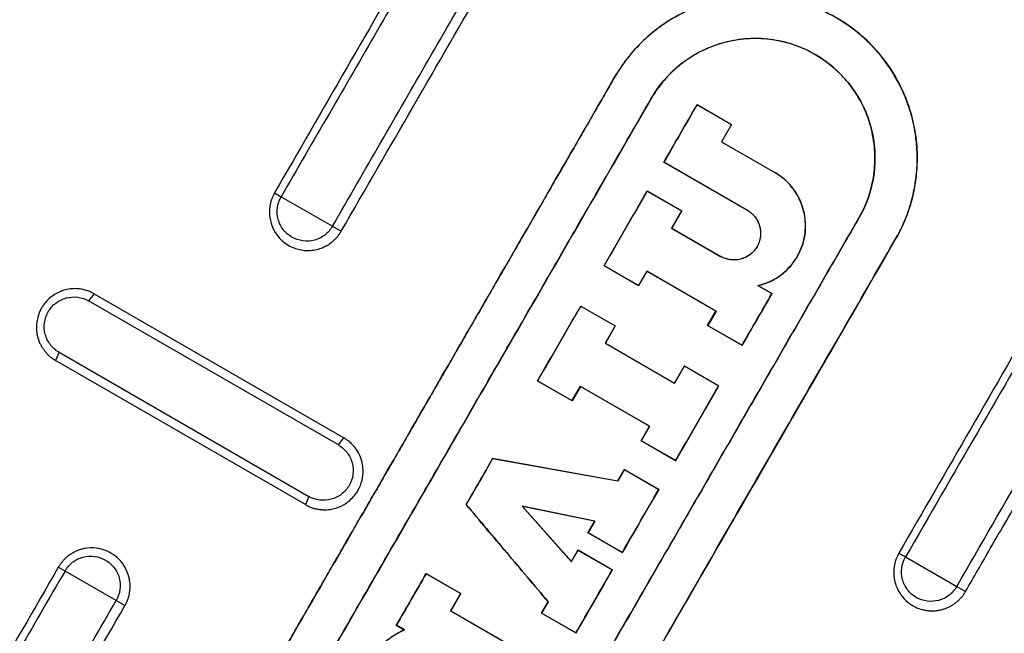
# Model space of a CAD drawing. Units: millimetres. Extents: x -6090 to 6863, y -8805 to 10564.
# Drawn here: x -4606 to -4469, y -4780 to -4695 of the extents above; entities that cross this region are included whole.
import ezdxf

# ---------------------------------------------------------------- set-up
doc = ezdxf.new("R2010")
doc.units = ezdxf.units.MM
doc.layers.add('Schachtboden', color=7, linetype='Continuous')

# ---------------------------------------------------------------- blocks, each defined once
blk = doc.blocks.new('Schachtboden_DN200_30°_Draufsicht')
at = {"layer": 'Schachtboden', "color": 7, "linetype": 'Continuous'}
for p, q in [((-360.95, -129.81), (-360.95, -129.81)), ((-366.03, -132.75), (-366.06, -132.76)), ((-372.1, -134.12), (-376.89, -136.88)), ((-372.09, -134.13), (-376.85, -136.88)), ((-372.1, -134.12), (-372.09, -134.13)), ((-376.89, -136.88), (-375.5, -139.28)), ((-376.89, -136.88), (-376.85, -136.88)), ((-376.85, -136.88), (-375.47, -139.28)), ((-375.5, -139.28), (-382.89, -143.54)), ((-375.47, -139.28), (-382.87, -143.55)), ((-375.47, -139.28), (-375.5, -139.28)), ((-379.07, -148.79), (-367.49, -142.1)), ((-367.5, -142.09), (-379.06, -148.77)), ((-367.5, -142.09), (-367.49, -142.1)), ((-382.89, -143.54), (-382.87, -143.55)), ((-365.18, -146.09), (-369.97, -148.86)), ((-365.17, -146.11), (-369.93, -148.86)), ((-365.18, -146.09), (-365.17, -146.11)), ((-314.41, -146.9), (-321.51, -151)), ((-313.49, -146.35), (-314.41, -146.9)), ((-379.06, -148.77), (-379.07, -148.79)), ((-369.97, -148.86), (-368.59, -151.26)), ((-369.97, -148.86), (-369.93, -148.86)), ((-369.93, -148.86), (-368.55, -151.26)), ((-368.59, -151.26), (-375.38, -155.18)), ((-368.55, -151.26), (-375.35, -155.18)), ((-368.59, -151.26), (-368.55, -151.26)), ((-321.51, -151), (-322.73, -151.69)), ((-399.89, -152.3), (-399.92, -152.31)), ((-375.38, -155.18), (-375.35, -155.18)), ((-363.98, -159.24), (-359.19, -156.48)), ((-359.2, -156.46), (-363.96, -159.21)), ((-359.2, -156.46), (-359.19, -156.48)), ((-365.11, -157.22), (-374.72, -162.77)), ((-374.71, -162.78), (-365.13, -157.25)), ((-365.13, -157.25), (-365.11, -157.22)), ((-365.13, -157.25), (-363.98, -159.24)), ((-365.11, -157.22), (-363.96, -159.21)), ((-380.57, -159.24), (-382.5, -160.35)), ((-380.5, -159.22), (-382.46, -160.35)), ((-363.96, -159.21), (-363.98, -159.24)), ((-382.5, -160.35), (-382.46, -160.35)), ((-288.46, -160.37), (-323.1, -180.37)), ((-288.46, -160.37), (-287.7, -161.35)), ((-355.96, -162.07), (-360.75, -164.83)), ((-355.95, -162.08), (-360.71, -164.83)), ((-355.96, -162.07), (-355.95, -162.08)), ((-322.34, -181.35), (-287.7, -161.35)), ((-374.72, -162.77), (-373.57, -164.76)), ((-374.72, -162.77), (-374.71, -162.78)), ((-373.56, -164.78), (-374.71, -162.78)), ((-378.35, -167.54), (-373.56, -164.78)), ((-373.57, -164.76), (-378.33, -167.51)), ((-373.57, -164.76), (-373.56, -164.78)), ((-360.75, -164.83), (-359.37, -167.23)), ((-360.75, -164.83), (-360.71, -164.83)), ((-360.71, -164.83), (-359.33, -167.23)), ((-378.33, -167.51), (-378.35, -167.54)), ((-359.37, -167.23), (-368.95, -172.76)), ((-359.33, -167.23), (-368.94, -172.78)), ((-359.37, -167.23), (-359.33, -167.23)), ((-283.59, -168.48), (-318.23, -188.48)), ((-283.59, -168.48), (-283.11, -169.63)), ((-370.33, -170.37), (-375.13, -173.13)), ((-370.33, -170.38), (-375.09, -173.13)), ((-368.95, -172.76), (-370.33, -170.37)), ((-370.33, -170.37), (-370.33, -170.38)), ((-370.33, -170.38), (-368.94, -172.78)), ((-317.76, -189.63), (-283.11, -169.63)), ((-375.09, -173.13), (-375.13, -173.13)), ((-368.94, -172.78), (-368.95, -172.76)), ((-355.89, -173.19), (-365.5, -178.74)), ((-365.49, -178.75), (-355.91, -173.22)), ((-355.91, -173.22), (-355.89, -173.19)), ((-355.91, -173.22), (-354.76, -175.21)), ((-355.89, -173.19), (-354.74, -175.18)), ((-354.76, -175.21), (-349.96, -172.45)), ((-349.97, -172.43), (-354.74, -175.18)), ((-349.97, -172.43), (-349.96, -172.45)), ((-354.74, -175.18), (-354.76, -175.21)), ((-365.5, -178.74), (-364.35, -180.73)), ((-365.5, -178.74), (-365.49, -178.75)), ((-364.34, -180.75), (-365.49, -178.75)), ((-369.13, -183.51), (-364.34, -180.75)), ((-364.35, -180.73), (-369.11, -183.48)), ((-364.35, -180.73), (-364.34, -180.75)), ((-322.34, -181.35), (-323.1, -180.37)), ((-369.11, -183.48), (-369.13, -183.51)), ((-343.74, -183.23), (-361.11, -186.34)), ((-361.11, -186.35), (-343.74, -183.24)), ((-343.74, -183.24), (-343.74, -183.23)), ((-362.03, -184.74), (-366.83, -187.51)), ((-362.03, -184.76), (-366.79, -187.51)), ((-361.11, -186.34), (-362.03, -184.74)), ((-362.03, -184.74), (-362.03, -184.76)), ((-362.03, -184.76), (-361.11, -186.35)), ((-361.11, -186.35), (-361.11, -186.34)), ((-366.79, -187.51), (-366.83, -187.51)), ((-318.23, -188.48), (-317.76, -189.63)), ((-340.06, -189.61), (-340.05, -189.62)), ((-357.9, -191.91), (-347.82, -189.85)), ((-357.88, -191.93), (-347.89, -189.88)), ((-347.89, -189.88), (-354.66, -197.52)), ((-347.82, -189.85), (-354.65, -197.54)), ((-347.89, -189.88), (-347.82, -189.85)), ((-357.9, -191.91), (-356.97, -193.51)), ((-357.88, -191.93), (-357.9, -191.91)), ((-356.96, -193.53), (-357.88, -191.93)), ((-361.75, -196.29), (-356.96, -193.53)), ((-356.97, -193.51), (-361.73, -196.26)), ((-356.97, -193.51), (-356.96, -193.53)), ((-400.09, -196.35), (-401.01, -196.89)), ((-361.73, -196.26), (-361.75, -196.29)), ((-355.58, -195.92), (-360.37, -198.69)), ((-355.57, -195.94), (-360.33, -198.69)), ((-354.66, -197.52), (-355.58, -195.92)), ((-355.58, -195.92), (-355.57, -195.94)), ((-355.57, -195.94), (-354.65, -197.54)), ((-401.01, -196.89), (-408.11, -201)), ((-354.65, -197.54), (-354.66, -197.52)), ((-360.37, -198.69), (-360.33, -198.69)), ((-334.52, -199.2), (-339.31, -201.97)), ((-339.27, -201.97), (-334.51, -199.22)), ((-334.51, -199.22), (-334.52, -199.2)), ((-291.52, -202.93), (-284.42, -198.84)), ((-284.42, -198.84), (-283.49, -198.32)), ((-408.11, -201), (-409.33, -201.69)), ((-339.31, -201.97), (-337.93, -204.36)), ((-339.31, -201.97), (-339.27, -201.97)), ((-339.27, -201.97), (-337.89, -204.36)), ((-351.44, -203.1), (-350.52, -204.69)), ((-351.44, -203.1), (-351.43, -203.11)), ((-350.51, -204.71), (-351.43, -203.11)), ((-292.73, -203.64), (-291.52, -202.93)), ((-355.3, -207.47), (-350.51, -204.71)), ((-355.28, -207.44), (-350.52, -204.69)), ((-350.52, -204.69), (-350.51, -204.71)), ((-337.93, -204.36), (-347.51, -209.9)), ((-347.5, -209.91), (-337.89, -204.36)), ((-337.89, -204.36), (-337.93, -204.36)), ((-355.3, -207.47), (-355.28, -207.44)), ((-331.5, -207.02), (-330.38, -206.37)), ((-331.47, -207.03), (-330.37, -206.39)), ((-330.38, -206.37), (-330.37, -206.39))]:
    blk.add_line(p, q, dxfattribs=at)
for radius in [593.5, 553.5, 549.78]:
    blk.add_circle((0, 0), radius, dxfattribs=at)
for centre, radius, start, end in [((0, 0), 489.2, 81.7395, 248.2604), ((-380.14, -141.54), 16.63, 31.9441, 210.0137)]:
    blk.add_arc(centre, radius, start, end, dxfattribs=at)
for points, knots in [([(-514.1, 0), (-514.1, -0.77), (-514.1, -2.31), (-514.08, -4.63), (-514.05, -6.94), (-514.02, -9.25), (-513.97, -11.57), (-513.91, -13.88), (-513.85, -16.19), (-513.77, -18.5), (-513.68, -20.81), (-513.58, -23.12), (-513.47, -25.43), (-513.35, -27.74), (-513.22, -30.05), (-513.08, -32.36), (-512.93, -34.66), (-512.77, -36.97), (-512.6, -39.28), (-512.42, -41.58), (-512.22, -43.89), (-511.74, -49.4), (-510.85, -58.09), (-509.37, -69.95), (-507.6, -81.78), (-504.84, -97.71), (-500.65, -117.68), (-494.39, -141.71), (-486.91, -165.61), (-478.14, -189.48), (-468.12, -213.04), (-456.8, -236.34), (-444.25, -259.17), (-430.44, -281.52), (-415.44, -303.21), (-399.27, -324.22), (-382.01, -344.39), (-363.69, -363.69), (-344.39, -382.01), (-324.22, -399.27), (-303.21, -415.44), (-281.52, -430.44), (-259.17, -444.25), (-236.34, -456.8), (-213.04, -468.12), (-189.48, -478.14), (-165.61, -486.91), (-141.71, -494.39), (-117.68, -500.65), (-93.82, -505.66), (-69.97, -509.5), (-38.81, -513.05), (0, -514.79), (38.81, -513.05), (69.97, -509.5), (93.81, -505.66), (117.68, -500.65), (141.71, -494.39), (165.61, -486.91), (189.48, -478.14), (213.04, -468.12), (236.34, -456.8), (259.17, -444.25), (281.52, -430.44), (303.21, -415.44), (324.22, -399.27), (344.39, -382.01), (363.69, -363.69), (382.01, -344.39), (399.27, -324.22), (415.44, -303.21), (430.44, -281.52), (444.25, -259.17), (456.8, -236.34), (468.12, -213.04), (478.14, -189.48), (486.91, -165.61), (494.39, -141.71), (500.65, -117.68), (504.84, -97.71), (507.6, -81.78), (509.37, -69.95), (510.85, -58.09), (511.8, -48.77), (512.39, -42), (512.71, -37.81), (513.01, -33.62), (513.26, -29.42), (513.49, -25.22), (513.68, -21.02), (513.83, -16.82), (513.95, -12.62), (514.04, -8.41), (514.09, -4.21), (514.1, -1.4), (514.1, 0)], [0, 0, 0, 0, 0.001433, 0.002866, 0.004298, 0.005731, 0.007163, 0.008595, 0.010027, 0.011458, 0.01289, 0.014322, 0.015753, 0.017185, 0.018617, 0.020049, 0.021481, 0.022913, 0.024345, 0.025778, 0.02721, 0.028643, 0.036047, 0.043447, 0.050847, 0.058251, 0.073493, 0.088736, 0.104366, 0.119996, 0.13595, 0.151904, 0.16811, 0.184316, 0.200695, 0.217073, 0.233539, 0.250006, 0.266472, 0.282938, 0.299317, 0.315696, 0.331902, 0.348108, 0.364062, 0.380016, 0.395646, 0.411276, 0.426518, 0.441761, 0.456564, 0.471366, 0.5, 0.528634, 0.543436, 0.558239, 0.573482, 0.588724, 0.604354, 0.619984, 0.635938, 0.651892, 0.668098, 0.684304, 0.700683, 0.717062, 0.733528, 0.749994, 0.76646, 0.782927, 0.799305, 0.815684, 0.83189, 0.848096, 0.86405, 0.880004, 0.895634, 0.911264, 0.926507, 0.941749, 0.949153, 0.956553, 0.963953, 0.971357, 0.973962, 0.976566, 0.97917, 0.981774, 0.984377, 0.98698, 0.989583, 0.992186, 0.99479, 0.997395, 1, 1, 1, 1]), ([(491.5, 0), (491.5, -0.74), (491.5, -2.21), (491.48, -4.42), (491.46, -6.64), (491.42, -8.85), (491.38, -11.06), (491.32, -13.27), (491.26, -15.48), (491.18, -17.69), (491.1, -19.9), (491, -22.1), (490.9, -24.31), (490.79, -26.52), (490.66, -28.73), (490.53, -30.93), (490.38, -33.14), (490.23, -35.35), (490.07, -37.55), (489.89, -39.76), (489.71, -41.96), (489.24, -47.22), (488.4, -55.54), (486.97, -66.88), (485.29, -78.18), (482.65, -93.42), (478.64, -112.51), (472.66, -135.48), (465.51, -158.33), (457.12, -181.15), (447.54, -203.67), (436.72, -225.95), (424.72, -247.78), (411.51, -269.14), (397.18, -289.88), (381.72, -309.96), (365.21, -329.25), (347.7, -347.7), (329.25, -365.21), (309.96, -381.72), (289.88, -397.18), (269.15, -411.51), (247.78, -424.72), (225.95, -436.72), (203.67, -447.54), (181.15, -457.12), (158.33, -465.51), (135.48, -472.66), (112.51, -478.64), (89.69, -483.43), (66.9, -487.11), (37.11, -490.49), (0, -492.16), (-37.11, -490.49), (-66.9, -487.11), (-89.69, -483.43), (-112.51, -478.64), (-135.48, -472.66), (-158.33, -465.51), (-181.15, -457.12), (-203.67, -447.54), (-225.95, -436.72), (-247.78, -424.72), (-269.14, -411.51), (-289.88, -397.18), (-309.96, -381.72), (-329.25, -365.21), (-347.7, -347.7), (-365.21, -329.25), (-381.72, -309.96), (-397.18, -289.88), (-411.51, -269.15), (-424.72, -247.78), (-436.72, -225.95), (-447.54, -203.67), (-457.12, -181.15), (-465.51, -158.33), (-472.66, -135.48), (-478.64, -112.51), (-482.65, -93.42), (-485.29, -78.18), (-486.97, -66.88), (-488.4, -55.54), (-489.32, -46.49), (-489.9, -39.76), (-490.23, -35.35), (-490.53, -30.93), (-490.79, -26.52), (-491.01, -22.1), (-491.19, -17.69), (-491.33, -13.27), (-491.43, -8.85), (-491.49, -4.42), (-491.5, -1.47), (-491.5, 0)], [0, 0, 0, 0, 0.001433, 0.002866, 0.004298, 0.005731, 0.007163, 0.008595, 0.010027, 0.011458, 0.01289, 0.014322, 0.015753, 0.017185, 0.018617, 0.020049, 0.021481, 0.022913, 0.024345, 0.025778, 0.02721, 0.028643, 0.036047, 0.043447, 0.050847, 0.058251, 0.073493, 0.088736, 0.104366, 0.119996, 0.13595, 0.151904, 0.16811, 0.184316, 0.200695, 0.217073, 0.233539, 0.250006, 0.266472, 0.282938, 0.299317, 0.315696, 0.331902, 0.348108, 0.364062, 0.380016, 0.395646, 0.411276, 0.426518, 0.441761, 0.456564, 0.471366, 0.5, 0.528634, 0.543436, 0.558239, 0.573482, 0.588724, 0.604354, 0.619984, 0.635938, 0.651892, 0.668098, 0.684304, 0.700683, 0.717062, 0.733528, 0.749994, 0.76646, 0.782927, 0.799305, 0.815684, 0.83189, 0.848096, 0.86405, 0.880004, 0.895634, 0.911264, 0.926507, 0.941749, 0.949153, 0.956553, 0.963953, 0.971357, 0.974222, 0.977087, 0.979951, 0.982815, 0.985678, 0.988542, 0.991405, 0.994269, 0.997134, 1, 1, 1, 1]), ([(-552.76, -40.18), (-552.7, -40.93), (-552.59, -42.44), (-552.41, -44.7), (-552.22, -46.99), (-552.01, -49.29), (-551.8, -51.62), (-551.57, -53.96), (-551.34, -56.32), (-551.09, -58.7), (-550.82, -61.1), (-550.55, -63.51), (-550.26, -65.95), (-549.96, -68.4), (-549.12, -75.02), (-547.53, -86.08), (-544.93, -101.22), (-541.83, -116.64), (-538.39, -131.6), (-534.41, -146.89), (-530.15, -161.57), (-525.29, -176.72), (-518.34, -196.45), (-507.7, -222.94), (-494.18, -251.36), (-480.04, -277.2), (-464.74, -302.34), (-446.91, -328.22), (-429.31, -350.66), (-415.7, -366.54), (-405, -378.34), (-394.4, -389.38), (-383.14, -400.47), (-371.91, -410.94), (-360.11, -421.33), (-348.3, -431.15), (-338.96, -438.48), (-332.54, -443.35), (-328.89, -446.06), (-325.28, -448.71), (-321.71, -451.28), (-318.17, -453.79), (-314.66, -456.23), (-312.33, -457.82), (-311.18, -458.61)], [0, 0, 0, 0, 0.004558, 0.009155, 0.01379, 0.018463, 0.023175, 0.027925, 0.032713, 0.03754, 0.042404, 0.047307, 0.052249, 0.057228, 0.062246, 0.092536, 0.124676, 0.154811, 0.187165, 0.216926, 0.249645, 0.278823, 0.312192, 0.374847, 0.449464, 0.500104, 0.550704, 0.625151, 0.687733, 0.721144, 0.750364, 0.783113, 0.812896, 0.845236, 0.875363, 0.907486, 0.937765, 0.947052, 0.956207, 0.965229, 0.97412, 0.982879, 0.991505, 1, 1, 1, 1]), ([(-334.4, -112.27), (-332.19, -116.1), (-327.75, -123.78), (-321.09, -135.33), (-316.63, -143.04), (-314.41, -146.9)], [0, 0, 0, 0, 0.333333, 0.666667, 1, 1, 1, 1]), ([(-321.51, -151), (-323.73, -147.14), (-328.19, -139.43), (-334.85, -127.89), (-339.28, -120.21), (-341.5, -116.38)], [0, 0, 0, 0, 0.333333, 0.666667, 1, 1, 1, 1]), ([(-399.92, -152.31), (-400.47, -151.3), (-401.41, -149.22), (-402.33, -145.88), (-402.73, -142.46), (-402.61, -139.02), (-401.96, -135.62), (-400.78, -132.3), (-399.08, -129.2), (-396.94, -126.41), (-394.35, -123.95), (-391.32, -121.89), (-388, -120.35), (-384.58, -119.39), (-381.08, -118.97), (-377.54, -119.1), (-374.11, -119.78), (-370.9, -120.94), (-367.92, -122.56), (-365.23, -124.59), (-362.86, -127.02), (-361.55, -128.84), (-360.95, -129.81), (-360.95, -129.81)], [0, 0, 0, 0, 0.05, 0.1, 0.15, 0.2, 0.25, 0.3, 0.35, 0.4, 0.45, 0.5, 0.55, 0.6, 0.65, 0.7, 0.75, 0.8, 0.85, 0.899999, 0.949999, 0.999999, 1, 1, 1, 1]), ([(-399.89, -152.3), (-399.97, -152.16), (-400.12, -151.88), (-400.33, -151.45), (-400.54, -151.02), (-400.74, -150.59), (-400.92, -150.15), (-401.1, -149.71), (-401.27, -149.26), (-401.43, -148.81), (-401.75, -147.83), (-402.16, -146.29), (-402.51, -144.16), (-402.66, -142.02), (-402.6, -139.87), (-402.34, -137.73), (-401.71, -134.9), (-400.41, -131.48), (-398.07, -127.73), (-395.01, -124.47), (-391.32, -121.86), (-387.19, -120.03), (-382.83, -119.07), (-378.42, -118.98), (-374.83, -119.61), (-372.1, -120.5), (-370.16, -121.36), (-368.3, -122.38), (-366.56, -123.58), (-364.94, -124.93), (-363.75, -126.12), (-362.92, -127.08), (-362.39, -127.73), (-361.88, -128.41), (-361.4, -129.1), (-361.1, -129.58), (-360.95, -129.81)], [0, 0, 0, 0, 0.006858, 0.013708, 0.020552, 0.027393, 0.034234, 0.041078, 0.047927, 0.054783, 0.061649, 0.09259, 0.123445, 0.154281, 0.185142, 0.216149, 0.247123, 0.310069, 0.373245, 0.436899, 0.502149, 0.567267, 0.63084, 0.694125, 0.756803, 0.787461, 0.818059, 0.848458, 0.878766, 0.909038, 0.93938, 0.951533, 0.963651, 0.975756, 0.987865, 1, 1, 1, 1]), ([(-394.54, -149.85), (-394.6, -149.74), (-394.74, -149.51), (-394.92, -149.16), (-395.1, -148.8), (-395.27, -148.44), (-395.43, -148.08), (-395.58, -147.71), (-395.72, -147.34), (-395.99, -146.59), (-396.33, -145.44), (-396.63, -143.87), (-396.77, -142.29), (-396.77, -140.17), (-396.37, -137.52), (-395.3, -134.47), (-393.91, -132.12), (-392.53, -130.42), (-390.94, -128.83), (-388.64, -127.13), (-386.05, -125.95), (-383.91, -125.34), (-382.3, -125.05), (-380.69, -124.92), (-378.56, -124.96), (-375.95, -125.38), (-373.47, -126.28), (-371.62, -127.27), (-370.31, -128.14), (-369.08, -129.14), (-368.14, -130.06), (-367.44, -130.85), (-366.95, -131.47), (-366.49, -132.1), (-366.21, -132.54), (-366.06, -132.76)], [0, 0, 0, 0, 0.0077, 0.01539, 0.023073, 0.030754, 0.038435, 0.046123, 0.053819, 0.061528, 0.092504, 0.123355, 0.154103, 0.18484, 0.246299, 0.308661, 0.371754, 0.40391, 0.436113, 0.502669, 0.568808, 0.600672, 0.632371, 0.663637, 0.694774, 0.756221, 0.816864, 0.847359, 0.877824, 0.908421, 0.93913, 0.954375, 0.969577, 0.984772, 1, 1, 1, 1]), ([(-293.19, -247.21), (-294.32, -245.25), (-296.59, -241.31), (-299.99, -235.42), (-303.39, -229.53), (-306.78, -223.65), (-310.17, -217.77), (-313.56, -211.91), (-316.94, -206.05), (-320.32, -200.19), (-323.69, -194.35), (-328.19, -186.57), (-333.8, -176.83), (-340.56, -165.13), (-347.34, -153.39), (-354.14, -141.61), (-358.68, -133.75), (-360.95, -129.81)], [0, 0, 0, 0, 0.050278, 0.100494, 0.150649, 0.200741, 0.250772, 0.300742, 0.35065, 0.400497, 0.450283, 0.500007, 0.599361, 0.699036, 0.799034, 0.899355, 1, 1, 1, 1]), ([(-360.95, -129.81), (-359.81, -131.78), (-357.54, -135.72), (-354.13, -141.62), (-350.73, -147.52), (-347.33, -153.4), (-343.94, -159.27), (-340.55, -165.14), (-337.17, -171), (-333.8, -176.84), (-330.43, -182.68), (-325.94, -190.46), (-320.32, -200.2), (-313.56, -211.91), (-306.78, -223.65), (-299.99, -235.42), (-295.46, -243.28), (-293.19, -247.21)], [0, 0, 0, 0, 0.050364, 0.100647, 0.150849, 0.20097, 0.251009, 0.300967, 0.350845, 0.400642, 0.450358, 0.499993, 0.599498, 0.699251, 0.799251, 0.899501, 1, 1, 1, 1]), ([(-298.26, -250.14), (-299.43, -248.11), (-301.77, -244.06), (-305.28, -237.97), (-308.8, -231.89), (-312.31, -225.79), (-315.84, -219.69), (-319.36, -213.59), (-322.89, -207.48), (-326.41, -201.37), (-329.94, -195.26), (-333.47, -189.15), (-337.76, -181.71), (-342.82, -172.96), (-348.63, -162.89), (-354.44, -152.83), (-360.24, -142.78), (-364.1, -136.09), (-366.03, -132.75)], [0, 0, 0, 0, 0.051787, 0.103613, 0.155481, 0.207394, 0.259352, 0.311348, 0.363373, 0.415419, 0.467476, 0.519538, 0.571596, 0.65748, 0.743289, 0.828986, 0.914553, 1, 1, 1, 1]), ([(-367.49, -142.1), (-368.25, -140.77), (-369.79, -138.11), (-371.33, -135.45), (-372.1, -134.12)], [0, 0, 0, 0, 0.499275, 1, 1, 1, 1]), ([(-372.09, -134.13), (-371.32, -135.46), (-369.79, -138.11), (-368.26, -140.77), (-367.5, -142.09)], [0, 0, 0, 0, 0.500884, 1, 1, 1, 1]), ([(-380.57, -159.24), (-380.84, -159.17), (-381.38, -159.02), (-382.17, -158.7), (-382.93, -158.31), (-383.64, -157.85), (-384.3, -157.32), (-385.1, -156.53), (-385.96, -155.39), (-386.71, -153.82), (-387.12, -152.18), (-387.2, -150.47), (-386.93, -148.76), (-386.34, -147.16), (-385.6, -145.97), (-384.87, -145.1), (-384.26, -144.51), (-383.6, -143.98), (-383.14, -143.68), (-382.89, -143.54)], [0, 0, 0, 0, 0.0416666, 0.0833333, 0.125, 0.1666666, 0.2083333, 0.25, 0.3333333, 0.4166666, 0.5, 0.5833333, 0.6666667, 0.75, 0.8333333, 0.875, 0.9166667, 0.9583333, 1, 1, 1, 1]), ([(-380.5, -159.22), (-380.6, -159.2), (-380.78, -159.16), (-381.05, -159.08), (-381.32, -159), (-381.59, -158.9), (-381.85, -158.8), (-382.11, -158.69), (-382.36, -158.57), (-382.62, -158.44), (-383.15, -158.14), (-383.93, -157.61), (-384.87, -156.74), (-385.67, -155.74), (-386.31, -154.63), (-386.78, -153.44), (-387.06, -152.19), (-387.16, -150.91), (-387.06, -149.63), (-386.77, -148.38), (-386.3, -147.19), (-385.66, -146.09), (-385.02, -145.29), (-384.49, -144.75), (-384.11, -144.42), (-383.71, -144.1), (-383.3, -143.81), (-383.01, -143.64), (-382.87, -143.55)], [0, 0, 0, 0, 0.013945, 0.027839, 0.041696, 0.055532, 0.069363, 0.083202, 0.097065, 0.110967, 0.124924, 0.187124, 0.249369, 0.312179, 0.375096, 0.4378, 0.500329, 0.563126, 0.625971, 0.688667, 0.751206, 0.813538, 0.875773, 0.90073, 0.925544, 0.950302, 0.975091, 1, 1, 1, 1]), ([(-359.19, -156.48), (-360.18, -154.75), (-362.18, -151.29), (-364.18, -147.83), (-365.18, -146.09)], [0, 0, 0, 0, 0.499294, 1, 1, 1, 1]), ([(-365.17, -146.11), (-364.17, -147.84), (-362.18, -151.29), (-360.19, -154.74), (-359.2, -156.46)], [0, 0, 0, 0, 0.5008, 1, 1, 1, 1]), ([(-313.49, -146.35), (-313.45, -146.42), (-313.38, -146.56), (-313.28, -146.76), (-313.18, -146.97), (-313.1, -147.18), (-313.03, -147.38), (-312.97, -147.58), (-312.92, -147.77), (-312.88, -147.97), (-312.85, -148.15), (-312.82, -148.34), (-312.8, -148.51), (-312.78, -148.69), (-312.78, -148.86), (-312.77, -149.49), (-312.92, -150.53), (-313.5, -151.83), (-314.28, -152.81), (-315.13, -153.5), (-315.95, -153.94), (-316.77, -154.22), (-317.6, -154.37), (-318.49, -154.37), (-319.36, -154.24), (-320.02, -154.02), (-320.48, -153.8), (-320.77, -153.65), (-321.07, -153.47), (-321.36, -153.25), (-321.66, -153.01), (-321.95, -152.73), (-322.23, -152.42), (-322.49, -152.07), (-322.65, -151.82), (-322.73, -151.69)], [0, 0, 0, 0, 0.01414, 0.027936, 0.041387, 0.054493, 0.067254, 0.07967, 0.091741, 0.103467, 0.114848, 0.125884, 0.136576, 0.146922, 0.156924, 0.16658, 0.259676, 0.343392, 0.417713, 0.482625, 0.538116, 0.584175, 0.636813, 0.689452, 0.742094, 0.79474, 0.813241, 0.832819, 0.853474, 0.875205, 0.898012, 0.921895, 0.946854, 0.972889, 1, 1, 1, 1]), ([(-321.51, -151), (-321.24, -151.47), (-320.88, -151.88), (-320.02, -152.54), (-319.53, -152.78), (-318.49, -153.06), (-317.95, -153.09), (-316.88, -152.95), (-316.36, -152.78), (-315.44, -152.24), (-315.02, -151.88), (-314.37, -151.03), (-314.13, -150.54), (-313.85, -149.5), (-313.82, -148.95), (-313.96, -147.88), (-314.14, -147.36), (-314.41, -146.9)], [0, 0, 0, 0, 0.125, 0.125, 0.25, 0.25, 0.375, 0.375, 0.5, 0.5, 0.625, 0.625, 0.75, 0.75, 0.875, 0.875, 1, 1, 1, 1]), ([(-379.06, -148.77), (-379.11, -148.8), (-379.21, -148.86), (-379.36, -148.96), (-379.51, -149.07), (-379.64, -149.18), (-379.77, -149.3), (-379.9, -149.43), (-380.02, -149.56), (-380.25, -149.84), (-380.54, -150.3), (-380.8, -150.98), (-380.93, -151.71), (-380.91, -152.45), (-380.74, -153.18), (-380.43, -153.85), (-380, -154.45), (-379.46, -154.95), (-378.82, -155.34), (-378.13, -155.59), (-377.41, -155.7), (-376.81, -155.67), (-376.35, -155.59), (-376, -155.49), (-375.67, -155.36), (-375.46, -155.24), (-375.35, -155.18)], [0, 0, 0, 0, 0.015571, 0.031027, 0.046405, 0.061739, 0.077067, 0.092423, 0.107846, 0.12337, 0.185289, 0.247183, 0.310919, 0.374894, 0.437532, 0.50036, 0.563593, 0.626739, 0.690351, 0.753716, 0.815221, 0.876765, 0.907671, 0.938319, 0.969, 1, 1, 1, 1]), ([(-379.07, -148.79), (-379.19, -148.86), (-379.44, -149.02), (-379.77, -149.3), (-380.07, -149.63), (-380.33, -149.98), (-380.55, -150.37), (-380.77, -150.91), (-380.93, -151.65), (-380.9, -152.43), (-380.77, -153.02), (-380.62, -153.44), (-380.42, -153.83), (-380.18, -154.2), (-379.88, -154.55), (-379.43, -154.96), (-378.77, -155.37), (-378.06, -155.59), (-377.48, -155.67), (-377.04, -155.67), (-376.61, -155.63), (-376.18, -155.53), (-375.77, -155.38), (-375.51, -155.25), (-375.38, -155.18)], [0, 0, 0, 0, 0.038462, 0.076923, 0.115385, 0.153846, 0.192308, 0.230769, 0.307692, 0.384615, 0.423077, 0.461538, 0.5, 0.538462, 0.576923, 0.615385, 0.692308, 0.769231, 0.807692, 0.846154, 0.884615, 0.923077, 0.961538, 1, 1, 1, 1]), ([(-327.05, -266.76), (-328.3, -264.59), (-330.81, -260.24), (-334.57, -253.73), (-338.33, -247.22), (-342.08, -240.72), (-345.83, -234.22), (-349.57, -227.73), (-353.31, -221.25), (-357.05, -214.78), (-361.78, -206.58), (-367.51, -196.67), (-374.24, -185), (-380.99, -173.31), (-387.76, -161.59), (-392.27, -153.77), (-394.54, -149.85)], [0, 0, 0, 0, 0.055793, 0.111526, 0.167201, 0.222815, 0.278371, 0.333867, 0.389305, 0.444683, 0.500003, 0.599479, 0.699217, 0.799215, 0.899476, 1, 1, 1, 1]), ([(-394.53, -149.86), (-393.28, -152.04), (-390.76, -156.39), (-387, -162.91), (-383.24, -169.42), (-379.48, -175.93), (-375.73, -182.42), (-371.99, -188.91), (-368.25, -195.38), (-364.52, -201.85), (-359.79, -210.04), (-354.06, -219.96), (-347.33, -231.63), (-340.58, -243.32), (-333.82, -255.03), (-329.31, -262.85), (-327.05, -266.76)], [0, 0, 0, 0, 0.05588, 0.111679, 0.167396, 0.223032, 0.278587, 0.334061, 0.389454, 0.444766, 0.499997, 0.59961, 0.699417, 0.799417, 0.899611, 1, 1, 1, 1]), ([(-332.12, -269.69), (-333.41, -267.46), (-335.98, -263), (-339.85, -256.3), (-343.72, -249.6), (-347.59, -242.89), (-351.46, -236.18), (-355.34, -229.47), (-359.22, -222.75), (-363.1, -216.03), (-366.98, -209.31), (-371.99, -200.63), (-378.13, -190), (-385.39, -177.41), (-392.65, -164.85), (-397.48, -156.48), (-399.89, -152.3)], [0, 0, 0, 0, 0.056993, 0.114026, 0.171104, 0.22823, 0.2854, 0.342605, 0.399834, 0.457077, 0.514325, 0.571571, 0.678889, 0.786095, 0.893131, 1, 1, 1, 1]), ([(-288.46, -160.37), (-288.4, -160.33), (-288.23, -160.24), (-287.92, -160.09), (-287.48, -159.92), (-286.91, -159.76), (-286.2, -159.65), (-285.36, -159.65), (-284.23, -159.84), (-283.05, -160.35), (-282.07, -161.13), (-281.5, -161.8), (-281.08, -162.46), (-280.62, -163.46), (-280.43, -164.55), (-280.46, -165.47), (-280.52, -165.93), (-280.62, -166.39), (-280.76, -166.83), (-280.94, -167.26), (-281.16, -167.68), (-281.41, -168.07), (-281.69, -168.44), (-282, -168.79), (-282.35, -169.1), (-282.72, -169.39), (-282.98, -169.55), (-283.11, -169.63)], [0, 0, 0, 0, 0.013354, 0.034072, 0.06215, 0.097586, 0.140376, 0.190514, 0.247996, 0.343483, 0.417387, 0.469618, 0.500112, 0.55706, 0.665862, 0.69371, 0.721558, 0.749405, 0.777251, 0.805097, 0.832943, 0.860787, 0.888631, 0.916474, 0.944317, 0.972159, 1, 1, 1, 1]), ([(-378.35, -167.54), (-379.04, -166.35), (-380.42, -163.96), (-381.81, -161.56), (-382.5, -160.35)], [0, 0, 0, 0, 0.496116, 1, 1, 1, 1]), ([(-378.33, -167.51), (-379.02, -166.32), (-380.4, -163.93), (-381.78, -161.55), (-382.46, -160.35)], [0, 0, 0, 0, 0.499922, 1, 1, 1, 1]), ([(-283.59, -168.48), (-283.12, -168.21), (-282.71, -167.85), (-282.06, -167), (-281.82, -166.5), (-281.54, -165.47), (-281.5, -164.92), (-281.65, -163.85), (-281.82, -163.33), (-282.36, -162.4), (-282.72, -161.99), (-283.58, -161.33), (-284.07, -161.09), (-285.11, -160.81), (-285.65, -160.77), (-286.72, -160.91), (-287.23, -161.09), (-287.7, -161.35)], [0, 0, 0, 0, 0.125, 0.125, 0.25, 0.25, 0.375, 0.375, 0.5, 0.5, 0.625, 0.625, 0.75, 0.75, 0.875, 0.875, 1, 1, 1, 1]), ([(-349.96, -172.45), (-350.96, -170.72), (-352.96, -167.26), (-354.96, -163.8), (-355.96, -162.07)], [0, 0, 0, 0, 0.499484, 1, 1, 1, 1]), ([(-355.95, -162.08), (-354.95, -163.81), (-352.96, -167.26), (-350.97, -170.71), (-349.97, -172.43)], [0, 0, 0, 0, 0.500575, 1, 1, 1, 1]), ([(-409.33, -201.69), (-410.47, -199.7), (-413.11, -195.13), (-417.59, -187.37), (-423.12, -177.81), (-427.15, -170.83), (-429.33, -167.04)], [0, 0, 0, 0, 0.171798, 0.395842, 0.671995, 1, 1, 1, 1]), ([(-369.13, -183.51), (-370.12, -181.8), (-372.12, -178.34), (-374.12, -174.88), (-375.13, -173.13)], [0, 0, 0, 0, 0.496129, 1, 1, 1, 1]), ([(-369.11, -183.48), (-370.11, -181.76), (-372.1, -178.31), (-374.09, -174.86), (-375.09, -173.13)], [0, 0, 0, 0, 0.49993, 1, 1, 1, 1]), ([(-317.76, -189.63), (-317.82, -189.67), (-317.96, -189.75), (-318.21, -189.87), (-318.53, -190), (-318.9, -190.13), (-319.35, -190.24), (-319.86, -190.32), (-320.44, -190.35), (-321.08, -190.32), (-322.02, -190.14), (-323.1, -189.69), (-324.08, -188.94), (-324.68, -188.26), (-325.23, -187.41), (-325.84, -185.9), (-325.8, -184.04), (-325.23, -182.58), (-324.73, -181.78), (-324.22, -181.2), (-323.76, -180.8), (-323.39, -180.54), (-323.18, -180.42), (-323.1, -180.37)], [0, 0, 0, 0, 0.013099, 0.029792, 0.050077, 0.073954, 0.101423, 0.132483, 0.167133, 0.205373, 0.247201, 0.338556, 0.41134, 0.465485, 0.500943, 0.592957, 0.752698, 0.818033, 0.873734, 0.919789, 0.95619, 0.982929, 1, 1, 1, 1]), ([(-322.34, -181.35), (-322.81, -181.62), (-323.22, -181.98), (-323.87, -182.84), (-324.11, -183.33), (-324.39, -184.37), (-324.42, -184.91), (-324.28, -185.98), (-324.1, -186.5), (-323.57, -187.43), (-323.2, -187.85), (-322.35, -188.5), (-321.86, -188.74), (-320.82, -189.02), (-320.28, -189.06), (-319.21, -188.92), (-318.69, -188.75), (-318.23, -188.48)], [0, 0, 0, 0, 0.125, 0.125, 0.25, 0.25, 0.375, 0.375, 0.5, 0.5, 0.625, 0.625, 0.75, 0.75, 0.875, 0.875, 1, 1, 1, 1]), ([(-340.05, -189.62), (-340.67, -188.55), (-341.9, -186.42), (-343.13, -184.29), (-343.74, -183.23)], [0, 0, 0, 0, 0.499822, 1, 1, 1, 1]), ([(-343.74, -183.24), (-343.12, -184.3), (-341.9, -186.43), (-340.67, -188.55), (-340.06, -189.61)], [0, 0, 0, 0, 0.500027, 1, 1, 1, 1]), ([(-361.75, -196.29), (-362.59, -194.84), (-364.28, -191.91), (-365.97, -188.98), (-366.83, -187.51)], [0, 0, 0, 0, 0.496279, 1, 1, 1, 1]), ([(-361.73, -196.26), (-362.58, -194.8), (-364.26, -191.88), (-365.95, -188.97), (-366.79, -187.51)], [0, 0, 0, 0, 0.499985, 1, 1, 1, 1]), ([(-340.06, -189.61), (-341.94, -191.83), (-345.73, -196.33), (-349.52, -200.83), (-351.44, -203.1)], [0, 0, 0, 0, 0.494712, 1, 1, 1, 1]), ([(-351.43, -203.11), (-349.52, -200.84), (-345.73, -196.35), (-341.93, -191.85), (-340.05, -189.62)], [0, 0, 0, 0, 0.503939, 1, 1, 1, 1]), ([(-400.09, -196.35), (-400.06, -196.42), (-399.98, -196.55), (-399.88, -196.76), (-399.79, -196.96), (-399.71, -197.16), (-399.64, -197.36), (-399.58, -197.55), (-399.53, -197.73), (-399.49, -197.91), (-399.46, -198.09), (-399.43, -198.26), (-399.41, -198.43), (-399.39, -198.58), (-399.38, -198.73), (-399.38, -198.88), (-399.37, -199.55), (-399.56, -200.72), (-400.28, -202.13), (-401.25, -203.16), (-402.29, -203.83), (-403.15, -204.15), (-403.79, -204.29), (-404.25, -204.35), (-404.72, -204.37), (-405.18, -204.35), (-405.64, -204.29), (-406.1, -204.18), (-406.54, -204.04), (-406.97, -203.86), (-407.38, -203.65), (-407.77, -203.4), (-408.14, -203.11), (-408.49, -202.8), (-408.8, -202.45), (-409.09, -202.08), (-409.25, -201.82), (-409.33, -201.69)], [0, 0, 0, 0, 0.013996, 0.02758, 0.04075, 0.053508, 0.065853, 0.077785, 0.089305, 0.100411, 0.111105, 0.121386, 0.131254, 0.140709, 0.149752, 0.158381, 0.166598, 0.270677, 0.364472, 0.447961, 0.521123, 0.583942, 0.611677, 0.639411, 0.667146, 0.694882, 0.722617, 0.750353, 0.77809, 0.805826, 0.833564, 0.861302, 0.88904, 0.916779, 0.944519, 0.972259, 1, 1, 1, 1]), ([(-292.73, -203.64), (-292.77, -203.57), (-292.85, -203.44), (-292.95, -203.22), (-293.05, -203), (-293.13, -202.78), (-293.21, -202.56), (-293.27, -202.33), (-293.33, -202.11), (-293.37, -201.88), (-293.4, -201.65), (-293.43, -201.42), (-293.44, -201.19), (-293.45, -200.97), (-293.44, -200.74), (-293.43, -200.51), (-293.4, -200.29), (-293.37, -200.07), (-293.33, -199.85), (-293.19, -199.26), (-292.81, -198.32), (-291.96, -197.18), (-290.9, -196.36), (-289.68, -195.82), (-288.28, -195.56), (-287.05, -195.7), (-286.19, -195.99), (-285.73, -196.19), (-285.31, -196.43), (-284.92, -196.7), (-284.56, -196.99), (-284.24, -197.3), (-283.96, -197.63), (-283.7, -197.96), (-283.56, -198.2), (-283.49, -198.32)], [0, 0, 0, 0, 0.014329, 0.028588, 0.042778, 0.056898, 0.070949, 0.084931, 0.098843, 0.112686, 0.126459, 0.140163, 0.153797, 0.167362, 0.180858, 0.194283, 0.20764, 0.220927, 0.234144, 0.247292, 0.329591, 0.41394, 0.500342, 0.566914, 0.651281, 0.753383, 0.783854, 0.813558, 0.842495, 0.870665, 0.898067, 0.924702, 0.95057, 0.975669, 1, 1, 1, 1]), ([(-408.11, -201), (-407.84, -201.46), (-407.48, -201.88), (-406.63, -202.53), (-406.14, -202.78), (-405.1, -203.05), (-404.55, -203.09), (-403.49, -202.95), (-402.97, -202.78), (-402.04, -202.24), (-401.63, -201.88), (-400.98, -201.02), (-400.73, -200.53), (-400.46, -199.49), (-400.42, -198.95), (-400.56, -197.88), (-400.74, -197.36), (-401.01, -196.89)], [0, 0, 0, 0, 0.125, 0.125, 0.25, 0.25, 0.375, 0.375, 0.5, 0.5, 0.625, 0.625, 0.75, 0.75, 0.875, 0.875, 1, 1, 1, 1]), ([(-284.42, -198.84), (-284.69, -198.37), (-285.05, -197.96), (-285.9, -197.3), (-286.39, -197.06), (-287.43, -196.78), (-287.98, -196.74), (-289.04, -196.88), (-289.56, -197.05), (-290.49, -197.59), (-290.9, -197.95), (-291.56, -198.8), (-291.8, -199.3), (-292.08, -200.33), (-292.11, -200.88), (-291.97, -201.95), (-291.79, -202.47), (-291.52, -202.93)], [0, 0, 0, 0, 0.125, 0.125, 0.25, 0.25, 0.375, 0.375, 0.5, 0.5, 0.625, 0.625, 0.75, 0.75, 0.875, 0.875, 1, 1, 1, 1]), ([(-355.3, -207.47), (-356.14, -206.02), (-357.83, -203.09), (-359.52, -200.16), (-360.37, -198.69)], [0, 0, 0, 0, 0.496372, 1, 1, 1, 1]), ([(-355.28, -207.44), (-356.12, -205.98), (-357.81, -203.06), (-359.49, -200.15), (-360.33, -198.69)], [0, 0, 0, 0, 0.500017, 1, 1, 1, 1]), ([(-330.37, -206.39), (-331.06, -205.19), (-332.44, -202.8), (-333.83, -200.4), (-334.52, -199.2)], [0, 0, 0, 0, 0.499856, 1, 1, 1, 1]), ([(-334.51, -199.22), (-333.82, -200.41), (-332.45, -202.8), (-331.07, -205.18), (-330.38, -206.37)], [0, 0, 0, 0, 0.500114, 1, 1, 1, 1]), ([(-284.42, -198.84), (-282.19, -202.7), (-277.74, -210.41), (-271.07, -221.95), (-266.64, -229.63), (-264.43, -233.46)], [0, 0, 0, 0, 0.333333, 0.666667, 1, 1, 1, 1]), ([(-271.54, -237.56), (-273.75, -233.72), (-278.18, -226.05), (-284.85, -214.5), (-289.3, -206.79), (-291.52, -202.93)], [0, 0, 0, 0, 0.333333, 0.666667, 1, 1, 1, 1]), ([(-331.47, -207.03), (-330.82, -207.33), (-329.6, -208.03), (-327.94, -209.42), (-326.57, -211.08), (-325.51, -212.95), (-324.81, -214.97), (-324.46, -217.14), (-324.52, -219.32), (-324.97, -221.43), (-325.77, -223.42), (-326.97, -225.31), (-328.52, -226.96), (-330.32, -228.27), (-332.32, -229.22), (-334.53, -229.81), (-336.82, -229.96), (-339.02, -229.7), (-341.11, -229.05), (-343.08, -228.01), (-344.82, -226.63), (-346.25, -224.99), (-347.36, -223.13), (-348.12, -221.1), (-348.5, -218.96), (-348.5, -217.54), (-348.43, -216.82)], [0, 0, 0, 0, 0.041667, 0.083333, 0.125, 0.166667, 0.208333, 0.25, 0.291667, 0.333333, 0.375, 0.416667, 0.458333, 0.5, 0.541667, 0.583333, 0.625, 0.666667, 0.708333, 0.75, 0.791667, 0.833333, 0.875, 0.916667, 0.958333, 1, 1, 1, 1]), ([(-331.5, -207.02), (-331.39, -207.07), (-331.17, -207.17), (-330.86, -207.33), (-330.55, -207.51), (-330.24, -207.69), (-329.94, -207.88), (-329.65, -208.07), (-329.36, -208.28), (-329.07, -208.5), (-328.47, -208.99), (-327.61, -209.81), (-326.61, -211.07), (-325.78, -212.46), (-325.15, -213.94), (-324.72, -215.5), (-324.5, -217.11), (-324.5, -218.74), (-324.73, -220.35), (-325.16, -221.91), (-325.81, -223.41), (-326.67, -224.83), (-327.73, -226.12), (-328.95, -227.26), (-330.33, -228.22), (-331.82, -228.97), (-333.42, -229.52), (-335.09, -229.83), (-336.78, -229.91), (-338.45, -229.75), (-340.07, -229.36), (-341.61, -228.76), (-343.05, -227.95), (-344.37, -226.96), (-345.53, -225.79), (-346.52, -224.49), (-347.31, -223.08), (-347.91, -221.57), (-348.23, -220.31), (-348.37, -219.35), (-348.43, -218.71), (-348.46, -218.06), (-348.45, -217.42), (-348.42, -216.99), (-348.4, -216.78)], [0, 0, 0, 0, 0.00681, 0.013601, 0.02038, 0.027152, 0.033924, 0.040703, 0.047495, 0.054306, 0.061143, 0.091814, 0.122488, 0.153094, 0.183596, 0.214544, 0.245503, 0.276474, 0.307564, 0.338357, 0.369198, 0.401092, 0.432982, 0.464818, 0.496774, 0.528638, 0.560788, 0.593253, 0.625922, 0.657531, 0.689161, 0.720686, 0.752157, 0.783588, 0.815045, 0.84585, 0.876743, 0.907592, 0.938418, 0.950797, 0.963111, 0.975393, 0.987678, 1, 1, 1, 1])]:
    blk.add_open_spline(points, degree=3, knots=knots, dxfattribs=at)
for points in [[(-333.49, -111.71), (-326.85, -123.22), (-320.18, -134.77), (-313.49, -146.35)], [(-322.73, -151.69), (-329.41, -140.11), (-336.08, -128.56), (-342.72, -117.05)], [(-298.29, -250.16), (-302.79, -242.36), (-311.81, -226.74), (-325.38, -203.23), (-338.97, -179.69), (-352.54, -156.18), (-361.56, -140.56), (-366.06, -132.76)], [(-332.15, -269.71), (-336.65, -261.9), (-345.67, -246.28), (-359.24, -222.77), (-372.83, -199.24), (-386.4, -175.74), (-395.42, -160.11), (-399.92, -152.31)], [(-380.5, -159.22), (-380.52, -159.23), (-380.54, -159.23), (-380.57, -159.24)], [(-421, -162.27), (-414.35, -173.78), (-407.69, -185.33), (-401.01, -196.89)], [(-420.1, -161.71), (-413.44, -173.23), (-406.77, -184.78), (-400.09, -196.35)], [(-408.11, -201), (-414.79, -189.43), (-421.45, -177.89), (-428.1, -166.37)], [(-283.49, -198.32), (-276.8, -209.9), (-270.13, -221.45), (-263.49, -232.96)], [(-272.73, -238.28), (-279.37, -226.78), (-286.04, -215.23), (-292.73, -203.64)], [(-331.5, -207.02), (-331.49, -207.02), (-331.48, -207.02), (-331.47, -207.03)]]:
    blk.add_open_spline(points, degree=3, dxfattribs=at)

msp = doc.modelspace()

# ---------------------------------------------------------------- block references
at = {"layer": 'Schachtboden', "color": 7, "xscale": -1}
msp.add_blockref('Schachtboden_DN200_30°_Draufsicht', (-4884.07, -4572.21), dxfattribs=at)

doc.saveas('drawing.dxf')
